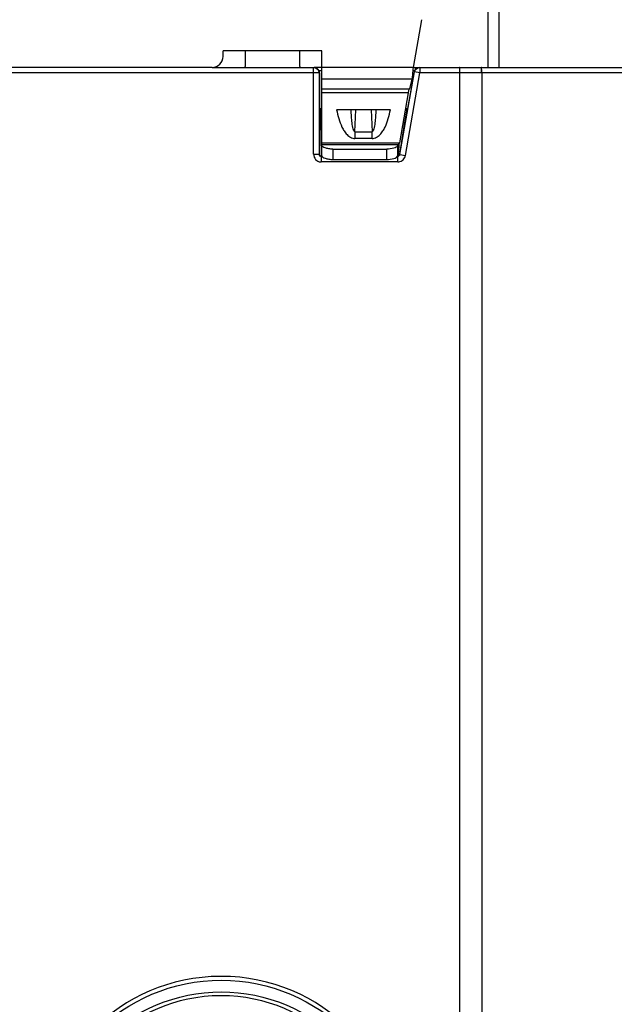
# Model space of a CAD drawing. Units: millimetres. Extents: x 0 to 841, y 0 to 594.
# Drawn here: x 690 to 717, y 406 to 451 of the extents above; entities that cross this region are included whole.
import ezdxf

# ---------------------------------------------------------------- set-up
doc = ezdxf.new("R2010")
doc.units = ezdxf.units.MM
doc.header["$LTSCALE"] = 46.255
doc.layers.get('0').update_dxf_attribs({"linetype": 'CONTINUOUS'})
doc.styles.get("Standard").update_dxf_attribs({"font": 'txt', "width": 0.8})
doc.dimstyles.new('DIMSTYLE_3', dxfattribs={"dimtxt": 3.5, "dimasz": 3.5, "dimexe": 1, "dimexo": 0, "dimgap": 0.875, "dimtad": 1, "dimlfac": 2, "dimdsep": 46, "dimtxsty": 'STANDARD', "dimblk": '_FILLED', "dimblk1": '_FILLED', "dimblk2": '_FILLED', "dimcen": 0.09, "dimclrt": 5, "dimadec": 0, "dimazin": 0, "dimtp": 0.5, "dimtm": 0.5, "dimtfac": 1, "dimtofl": 0, "dimtmove": 0, "dimatfit": 3, "dimldrblk": '_FILLED', "dimfxl": 1, "dimtolj": 1, "dimarcsym": 0})
doc.dimstyles.new('DIMSTYLE_4', dxfattribs={"dimtxt": 3.5, "dimasz": 3.5, "dimexe": 1, "dimexo": 0, "dimgap": 0.875, "dimtad": 1, "dimdec": 0, "dimlfac": 2, "dimdsep": 46, "dimtxsty": 'STANDARD', "dimblk": '_FILLED', "dimblk1": '_FILLED', "dimblk2": '_FILLED', "dimcen": 0.09, "dimclrt": 5, "dimadec": 0, "dimazin": 0, "dimtp": 0.5, "dimtm": 0.5, "dimtfac": 1, "dimtdec": 0, "dimtofl": 0, "dimtmove": 0, "dimatfit": 3, "dimldrblk": '_FILLED', "dimfxl": 1, "dimtolj": 1, "dimarcsym": 0})

# ---------------------------------------------------------------- blocks, each defined once
blk = doc.blocks.new('_FILLED')
at = {"color": 0, "linetype": 'BYBLOCK'}
blk.add_solid([(0, 0), (-1, 0.143), (-1, -0.143)], dxfattribs=at)
blk = doc.blocks.new('*D26')
at = {"color": 2, "linetype": 'CONTINUOUS'}
for p, q in [((642.703, 458.146), (642.703, 483.443)), ((726.753, 448.255), (726.753, 483.443)), ((642.703, 482.443), (684.728, 482.443)), ((726.753, 482.443), (684.728, 482.443))]:
    blk.add_line(p, q, dxfattribs=at)
at = {"color": 2, "linetype": 'CONTINUOUS', "xscale": 3.5, "yscale": 3.5, "zscale": 3.5, "rotation": 180}
blk.add_blockref('_FILLED', (642.703, 482.443), dxfattribs=at)
at = {"color": 2, "linetype": 'CONTINUOUS', "xscale": 3.5, "yscale": 3.5, "zscale": 3.5}
blk.add_blockref('_FILLED', (726.753, 482.443), dxfattribs=at)
at = {"color": 5, "linetype": 'CONTINUOUS', "insert": (684.728, 486.818), "char_height": 3.5, "width": 8.4, "attachment_point": 2, "line_spacing_factor": 0.9}
blk.add_mtext('168', dxfattribs=at)
blk = doc.blocks.new('*D29')
at = {"color": 2, "linetype": 'CONTINUOUS'}
for p, q in [((643.479, 476.995), (744.018, 476.995)), ((743.018, 476.995), (743.018, 378.696)), ((743.018, 280.396), (743.018, 378.696)), ((723.553, 280.396), (744.018, 280.396))]:
    blk.add_line(p, q, dxfattribs=at)
at = {"color": 2, "linetype": 'CONTINUOUS', "xscale": 3.5, "yscale": 3.5, "zscale": 3.5}
for p, rotation in [((743.018, 476.995), 90), ((743.018, 280.396), 270)]:
    blk.add_blockref('_FILLED', p, dxfattribs=dict(at, rotation=rotation))
at = {"color": 5, "linetype": 'CONTINUOUS', "insert": (738.643, 378.696), "char_height": 3.5, "width": 14, "attachment_point": 2, "rotation": 90, "line_spacing_factor": 0.9}
blk.add_mtext('393.2', dxfattribs=at)

msp = doc.modelspace()

# ---------------------------------------------------------------- linework, layer by layer
at = {"color": 7, "linetype": 'CONTINUOUS'}
for p, q in [((711.2033, 448.4715), (711.2033, 451.4702)), ((711.7033, 448.4715), (711.7033, 451.4702)), ((708.1715, 450.6439), (707.7883, 448.4702)), ((699.1383, 448.9702), (699.1383, 449.2202)), ((700.1383, 449.2202), (699.1426, 449.2202)), ((700.1383, 449.2202), (700.1383, 448.5131)), ((702.6383, 448.5131), (702.6383, 449.2202)), ((703.6383, 449.2202), (702.6383, 449.2202)), ((703.6383, 444.4582), (703.6383, 449.2202)), ((698.6383, 448.4702), (669.8136, 448.4702)), ((698.6383, 448.4715), (703.2558, 448.4715)), ((703.6383, 448.4715), (703.282, 448.4715)), ((707.7883, 448.4715), (725.0487, 448.4715)), ((703.6383, 448.3215), (703.5035, 448.3215)), ((703.5244, 448.2215), (703.5244, 446.6003)), ((707.8311, 448.2648), (707.5376, 446.6003)), ((707.7316, 447.9399), (707.6208, 447.4954)), ((707.8482, 448.3215), (707.7883, 448.3215)), ((709.8954, 448.2215), (709.8954, 328.7215)), ((710.9111, 448.2215), (710.9111, 328.745)), ((707.5641, 447.3186), (707.164, 445.0494)), ((703.5244, 446.6003), (703.5533, 446.5715)), ((703.5244, 446.6003), (703.6383, 446.6003)), ((703.5533, 446.5715), (703.5533, 445.9715)), ((703.5533, 446.5715), (703.6383, 446.5715)), ((707.5033, 446.5715), (707.3975, 445.9715)), ((707.4324, 446.5715), (707.5033, 446.5715)), ((707.4374, 446.6003), (707.5376, 446.6003)), ((707.5376, 446.6003), (707.5033, 446.5715)), ((706.7545, 446.5493), (704.3044, 446.5493)), ((703.5533, 445.9715), (703.5233, 444.5413)), ((703.5533, 445.9715), (703.6383, 445.9715)), ((707.3975, 445.9715), (707.173, 444.5236)), ((707.3266, 445.9715), (707.3975, 445.9715)), ((707.1081, 444.9554), (707.0787, 444.8984)), ((707.1081, 444.4856), (707.1081, 444.9554)), ((707.1518, 444.8919), (707.1564, 444.9505)), ((707.1564, 444.9505), (707.164, 445.0494)), ((703.621, 444.4393), (703.6494, 444.4393)), ((704.1383, 444.7571), (706.5863, 444.7571)), ((707.0787, 444.4285), (707.1081, 444.4856)), ((704.1383, 444.2872), (706.5863, 444.2872))]:
    msp.add_line(p, q, dxfattribs=at)
at = {"color": 9, "linetype": 'CONTINUOUS'}
for p, q in [((702.6383, 449.2202), (700.1383, 449.2202)), ((703.2558, 444.5235), (703.2558, 448.4715)), ((707.7883, 448.4702), (703.6383, 448.4702)), ((708.0963, 448.4715), (708.0963, 448.2215)), ((703.5244, 448.2215), (664.8136, 448.2215)), ((703.5054, 448.2215), (703.5054, 444.5235)), ((707.7316, 447.9399), (703.6383, 447.9399)), ((707.1877, 444.5061), (707.8504, 448.2648)), ((707.4336, 444.4628), (708.0963, 448.2215)), ((707.8311, 448.2648), (707.8504, 448.2648)), ((708.0963, 448.2215), (707.8504, 448.2648)), ((709.8954, 448.2215), (708.0963, 448.2215)), ((710.9033, 448.2215), (709.9033, 448.2215)), ((725.2931, 448.2215), (710.9111, 448.2215)), ((703.6383, 447.4954), (707.6208, 447.4954)), ((707.5641, 447.3186), (703.6383, 447.3186)), ((705.1408, 445.5423), (705.1791, 446.5493)), ((705.8798, 446.5493), (705.9181, 445.5423)), ((705.1408, 445.5423), (705.1408, 445.2433)), ((705.1408, 445.5423), (705.9181, 445.5423)), ((705.9181, 445.2433), (705.1408, 445.2433)), ((705.9181, 445.2433), (705.9181, 445.5423)), ((703.6383, 445.0494), (707.164, 445.0494)), ((707.1081, 444.9554), (703.6383, 444.9554)), ((707.0787, 444.8984), (707.0787, 444.4285)), ((703.2558, 444.5235), (703.5054, 444.5235)), ((703.5054, 444.5235), (703.5233, 444.5413)), ((703.6053, 444.4236), (703.621, 444.4393)), ((703.6053, 444.4236), (703.6053, 444.174)), ((703.6053, 444.4236), (703.6586, 444.4236)), ((704.1383, 444.7571), (704.1383, 444.2872)), ((706.5863, 444.2872), (706.5863, 444.7571)), ((707.0761, 444.4393), (707.0893, 444.4236)), ((707.0893, 444.174), (707.0893, 444.4236)), ((707.173, 444.5236), (707.1877, 444.5061)), ((707.1877, 444.5061), (707.4336, 444.4628)), ((707.0893, 444.174), (703.6053, 444.174)), ((699.0534, 407.125), (699.0225, 407.125)), ((699.0534, 406.2429), (699.0257, 406.2429))]:
    msp.add_line(p, q, dxfattribs=at)
for radius in [8.1018, 7.5732]:
    msp.add_circle((699.0533, 398.8465), radius, dxfattribs=at)
at = {"color": 7, "linetype": 'CONTINUOUS'}
msp.add_arc((698.6383, 448.9702), 0.5, 270, 0.00872, dxfattribs=at)
at = {"color": 9, "linetype": 'CONTINUOUS'}
for centre, radius, start, end in [((703.6054, 444.5198), 0.3458, 266.12901, 269.99349), ((707.0891, 444.5198), 0.3458, 270.0361, 278.07046), ((699.0533, 398.8465), 8.2786, 90.21318, 269.99881), ((699.0533, 398.8465), 8.2786, 270.21329, 89.99893), ((699.0533, 398.8465), 7.3964, 90.21336, 269.999), ((699.0533, 398.8465), 7.3964, 270.21336, 89.999)]:
    msp.add_arc(centre, radius, start, end, dxfattribs=at)
at = {"color": 7, "linetype": 'CONTINUOUS'}
for centre, major_axis, ratio, start_param, end_param in [((703.2689, 448.2215), (0.1863, 0.1768), 0.9489646, -0.3738813, 0.7853982), ((708.083, 448.2215), (-0.1864, 0.1768), 0.9481987, 5.4977871, 6.6570666), ((703.2741, 448.2215), (0.2503, 0), 0.9986295, 0, 0.4115168), ((708.0777, 448.2215), (0.2504, 0), 0.998587, 9.0132611, 9.2504867)]:
    msp.add_ellipse(centre, major_axis=major_axis, ratio=ratio, start_param=start_param, end_param=end_param, dxfattribs=at)
for points, knots in [([(700.1647, 448.4706), (700.157, 448.4715), (700.1391, 448.4827), (700.1383, 448.5028), (700.1383, 448.5131)], [0, 0, 0, 0, 0.4306083, 1, 1, 1, 1]), ([(702.6383, 448.5131), (702.6383, 448.5028), (702.6375, 448.4827), (702.6196, 448.4715), (702.6118, 448.4706)], [0, 0, 0, 0, 0.5693911, 1, 1, 1, 1]), ([(707.7883, 448.4702), (707.7836, 448.4215), (707.7664, 448.2445), (707.749, 448.0675), (707.7316, 447.9399)], [0, 0, 0, 0, 0.2755343, 1, 1, 1, 1]), ([(709.9085, 448.4715), (709.902, 448.4715), (709.9061, 448.4331), (709.896, 448.3938), (709.8969, 448.3106), (709.8954, 448.2534), (709.8954, 448.2215)], [0, 0, 0, 0, 0.0784726, 0.2947217, 0.6188409, 1, 1, 1, 1]), ([(710.9033, 448.2215), (710.9033, 448.2534), (710.9017, 448.3106), (710.9027, 448.3938), (710.8926, 448.4331), (710.8967, 448.4715), (710.8902, 448.4715)], [0, 0, 0, 0, 0.3811447, 0.7052967, 0.9215372, 1, 1, 1, 1]), ([(710.9111, 448.2215), (710.9111, 448.2534), (710.9096, 448.3106), (710.9105, 448.3938), (710.9005, 448.4331), (710.9046, 448.4715), (710.898, 448.4715)], [0, 0, 0, 0, 0.3811591, 0.7052783, 0.9215275, 1, 1, 1, 1]), ([(707.5641, 447.3186), (707.5688, 447.3349), (707.586, 447.3943), (707.6038, 447.4537), (707.6208, 447.4954)], [0, 0, 0, 0, 0.2734767, 1, 1, 1, 1]), ([(704.1383, 444.7571), (704.0743, 444.7571), (703.9548, 444.7641), (703.7975, 444.7992), (703.6852, 444.8437), (703.6383, 444.9028), (703.6383, 444.9281)], [0, 0, 0, 0, 0.3451836, 0.6446104, 0.8637311, 1, 1, 1, 1]), ([(707.0787, 444.8984), (707.0663, 444.8742), (707.0093, 444.8308), (706.8451, 444.7715), (706.6943, 444.7571), (706.5863, 444.7571)], [0, 0, 0, 0, 0.1549825, 0.384167, 1, 1, 1, 1]), ([(707.1081, 444.9554), (707.1135, 444.9594), (707.1378, 444.9876), (707.1515, 445.0222), (707.164, 445.0494)], [0, 0, 0, 0, 0.183947, 1, 1, 1, 1]), ([(707.1361, 444.7053), (707.1374, 444.7199), (707.143, 444.782), (707.1481, 444.8442), (707.1518, 444.8919)], [0, 0, 0, 0, 0.2338719, 1, 1, 1, 1]), ([(703.6383, 444.4582), (703.6383, 444.433), (703.6852, 444.3739), (703.7975, 444.3293), (703.9548, 444.2943), (704.0743, 444.2872), (704.1383, 444.2872)], [0, 0, 0, 0, 0.1362689, 0.3553896, 0.6548164, 1, 1, 1, 1]), ([(706.5863, 444.2872), (706.6943, 444.2872), (706.8451, 444.3017), (707.0093, 444.361), (707.0663, 444.4044), (707.0787, 444.4285)], [0, 0, 0, 0, 0.615833, 0.8450175, 1, 1, 1, 1]), ([(707.1081, 444.4856), (707.1094, 444.4913), (707.1152, 444.5204), (707.1191, 444.5498), (707.1221, 444.5734)], [0, 0, 0, 0, 0.1980661, 1, 1, 1, 1]), ([(707.1221, 444.5734), (707.1233, 444.5832), (707.1285, 444.6271), (707.1329, 444.6711), (707.1361, 444.7053)], [0, 0, 0, 0, 0.2222868, 1, 1, 1, 1])]:
    msp.add_open_spline(points, degree=3, knots=knots, dxfattribs=at)
at = {"color": 9, "linetype": 'CONTINUOUS'}
for points in [[(703.2558, 448.4715), (703.3195, 448.4715), (703.3873, 448.4433), (703.4323, 448.3982)], [(703.4323, 448.3982), (703.4774, 448.3531), (703.5054, 448.2852), (703.5054, 448.2215)], [(707.8504, 448.2648), (707.8571, 448.3027), (707.8732, 448.3398), (707.896, 448.3707)], [(707.896, 448.3707), (707.9189, 448.4016), (707.9499, 448.4277), (707.9843, 448.4449)], [(707.9843, 448.4449), (708.0186, 448.4621), (708.0579, 448.4715), (708.0963, 448.4715)], [(703.5554, 444.4379), (703.5272, 444.4552), (703.5052, 444.4904), (703.5054, 444.5235)], [(703.6053, 444.4236), (703.588, 444.4235), (703.5702, 444.4289), (703.5554, 444.4379)], [(707.1214, 444.4292), (707.1112, 444.4255), (707.1002, 444.4235), (707.0893, 444.4236)], [(707.1877, 444.5061), (707.182, 444.4728), (707.1532, 444.4406), (707.1214, 444.4292)]]:
    msp.add_open_spline(points, degree=3, dxfattribs=at)
for points, knots in [([(704.3044, 446.5493), (704.3295, 446.4138), (704.3923, 446.145), (704.5118, 445.8201), (704.6455, 445.5785), (704.7722, 445.414), (704.9341, 445.2819), (705.0724, 445.2433), (705.1408, 445.2433)], [0, 0, 0, 0, 0.2503747, 0.5006153, 0.6258102, 0.7509286, 0.8757845, 1, 1, 1, 1]), ([(705.1408, 445.5423), (705.1201, 445.5403), (705.0776, 445.599), (705.0531, 445.6882), (705.0255, 445.8143), (705.0014, 446.0005), (704.9792, 446.2474), (704.9696, 446.4475), (704.966, 446.5493)], [0, 0, 0, 0, 0.0597913, 0.1636448, 0.2880923, 0.4229634, 0.7067771, 1, 1, 1, 1]), ([(706.0929, 446.5493), (706.0893, 446.4475), (706.0797, 446.2473), (706.0575, 446.0004), (706.0334, 445.8142), (706.0058, 445.6882), (705.9813, 445.599), (705.9388, 445.5403), (705.9181, 445.5423)], [0, 0, 0, 0, 0.2932618, 0.5771001, 0.7119762, 0.8364105, 0.940227, 1, 1, 1, 1]), ([(705.9181, 445.2433), (705.9865, 445.2433), (706.1248, 445.2819), (706.2867, 445.414), (706.4134, 445.5785), (706.5471, 445.8201), (706.6666, 446.145), (706.7293, 446.4138), (706.7545, 446.5493)], [0, 0, 0, 0, 0.1242152, 0.2490713, 0.3741896, 0.4993845, 0.7496253, 1, 1, 1, 1]), ([(703.2558, 444.5235), (703.2558, 444.4379), (703.3237, 444.2601), (703.4966, 444.1805), (703.582, 444.1747)], [0, 0, 0, 0, 0.4999295, 1, 1, 1, 1]), ([(707.1377, 444.1774), (707.209, 444.1875), (707.3492, 444.2542), (707.421, 444.3919), (707.4336, 444.4628)], [0, 0, 0, 0, 0.500187, 1, 1, 1, 1])]:
    msp.add_open_spline(points, degree=3, knots=knots, dxfattribs=at)
at = {"color": 7, "linetype": 'CONTINUOUS'}
for points in [[(703.5348, 444.4914), (703.5269, 444.5065), (703.5229, 444.5243), (703.5233, 444.5413)], [(703.621, 444.4393), (703.5875, 444.4393), (703.5503, 444.4616), (703.5348, 444.4914)], [(707.1173, 444.4481), (707.1045, 444.4423), (707.0902, 444.4393), (707.0761, 444.4393)], [(707.173, 444.5236), (707.1682, 444.4927), (707.1458, 444.4609), (707.1173, 444.4481)]]:
    msp.add_open_spline(points, degree=3, dxfattribs=at)

# ---------------------------------------------------------------- dimensions: what is measured, and where the dimension line sits
at = {"color": 2, "linetype": 'CONTINUOUS'}
dim = msp.add_linear_dim(base=(726.7533, 482.443), p1=(642.7033, 458.1465), p2=(726.7533, 448.2551), dimstyle='DIMSTYLE_4', dxfattribs=at)
dim.commit()
dim.dimension.update_dxf_attribs({"geometry": '*D26', "text_midpoint": (685.1658, 482.443), "dimtype": 160})
dim = msp.add_linear_dim(base=(743.0178, 476.9948), p1=(723.5533, 280.3965), p2=(643.4794, 476.9948), angle=90, dimstyle='DIMSTYLE_3', dxfattribs=at)
dim.commit()
dim.dimension.update_dxf_attribs({"geometry": '*D29', "text_midpoint": (743.0178, 378.6956), "dimtype": 160})

doc.saveas('drawing.dxf')
